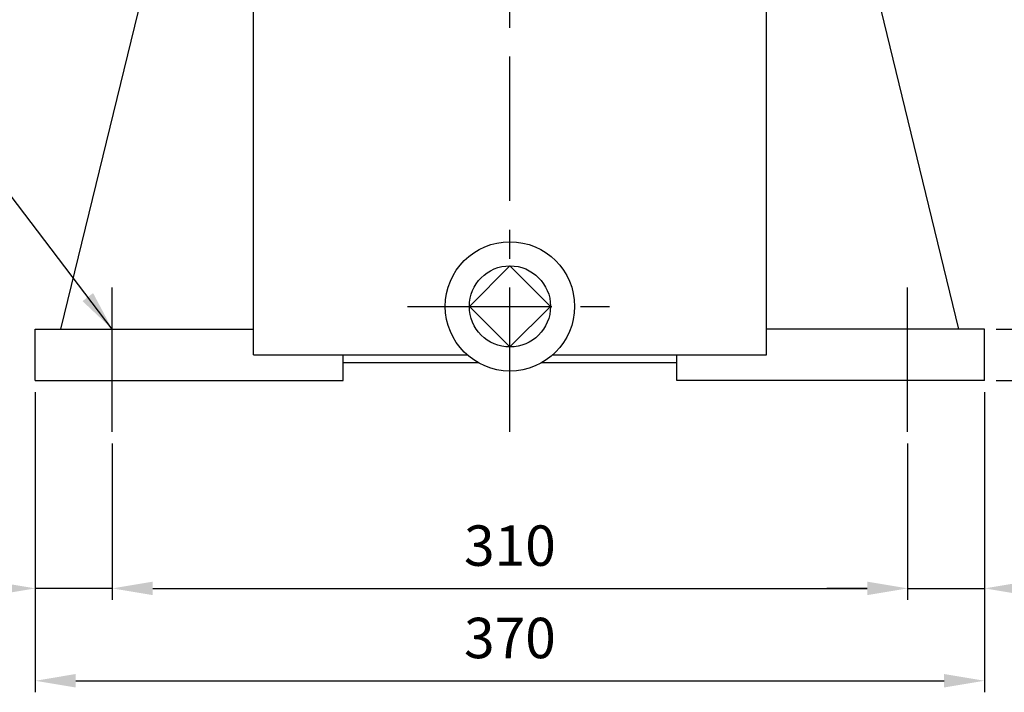
# Model space of a CAD drawing. Units: millimetres. Extents: x 63 to 2030, y 49 to 1400.
# Drawn here: x 1382 to 1765, y 393 to 655 of the extents above; entities that cross this region are included whole.
import ezdxf

# ---------------------------------------------------------------- set-up
doc = ezdxf.new("R2010")
doc.units = ezdxf.units.MM
doc.header["$LTSCALE"] = 45
doc.linetypes.add('CENTER', pattern=[2, 1.25, -0.25, 0.25, -0.25])
doc.layers.get('0').update_dxf_attribs({"linetype": 'CONTINUOUS', "lineweight": 30})
doc.layers.get('DEFPOINTS').update_dxf_attribs({"linetype": 'CONTINUOUS'})
doc.layers.add('C', color=1, linetype='CENTER')
doc.layers.add('O', color=3, linetype='CONTINUOUS')
doc.styles.get("Standard").update_dxf_attribs({"font": 'romans.shx', "width": 0.8, "bigfont": 'whgtxt.shx'})
doc.dimstyles.new('AM_ISO', dxfattribs={"dimtxt": 3.5, "dimasz": 3.5, "dimexe": 1, "dimexo": 1, "dimgap": 1.5, "dimtad": 1, "dimdsep": 46, "dimtxsty": 'Standard', "dimcen": 0, "dimclrd": 256, "dimclre": 256, "dimclrt": 3, "dimadec": 0, "dimazin": 2, "dimtp": 0.1, "dimtm": 0.1, "dimtfac": 0.71, "dimtmove": 0, "dimatfit": 3, "dimfxl": 1, "dimlwd": -1, "dimlwe": -1, "dimarcsym": 1})
doc.dimstyles.new('AM_ISO$7', dxfattribs={"dimtxt": 3.5, "dimasz": 3.5, "dimexe": 1, "dimexo": 1, "dimgap": 1.5, "dimtad": 1, "dimdsep": 46, "dimtxsty": 'Standard', "dimcen": 0, "dimclrd": 256, "dimclre": 256, "dimclrt": 3, "dimadec": 0, "dimazin": 2, "dimtp": 0.1, "dimtm": 0.1, "dimtfac": 0.71, "dimtmove": 0, "dimatfit": 3, "dimfxl": 1, "dimlwd": -1, "dimlwe": -1, "dimarcsym": 1})

# ---------------------------------------------------------------- blocks, each defined once
blk = doc.blocks.new('*D25')
at = {"linetype": 'ByBlock', "transparency": 16777216}
for p, q in [((1387.64, 509.73), (1387.64, 392.73)), ((1757.64, 509.73), (1757.64, 392.73)), ((1403.39, 397.23), (1741.89, 397.23))]:
    blk.add_line(p, q, dxfattribs=at)
at = {"transparency": 16777216}
for points in [[(1403.39, 399.86), (1403.39, 394.61), (1387.64, 397.23)], [(1741.89, 399.86), (1741.89, 394.61), (1757.64, 397.23)]]:
    blk.add_solid(points, dxfattribs=at)
at = {"layer": 'DEFPOINTS', "color": 0, "transparency": 16777216}
for p in [(1387.64, 514.23), (1757.64, 514.23), (1757.64, 397.23)]:
    blk.add_point(p, dxfattribs=at)
at = {"transparency": 16777216, "insert": (1572.64, 411.86), "char_height": 15.75, "attachment_point": 5}
blk.add_mtext('370', dxfattribs=at)
blk = doc.blocks.new('*D26')
at = {"linetype": 'ByBlock', "transparency": 16777216}
for p, q in [((1417.64, 489.73), (1417.64, 428.73)), ((1727.64, 489.73), (1727.64, 428.73)), ((1433.39, 433.23), (1711.89, 433.23))]:
    blk.add_line(p, q, dxfattribs=at)
at = {"transparency": 16777216}
for points in [[(1433.39, 435.86), (1433.39, 430.61), (1417.64, 433.23)], [(1711.89, 435.86), (1711.89, 430.61), (1727.64, 433.23)]]:
    blk.add_solid(points, dxfattribs=at)
at = {"layer": 'DEFPOINTS', "color": 0, "transparency": 16777216}
for p in [(1417.64, 494.23), (1727.64, 494.23), (1727.64, 433.23)]:
    blk.add_point(p, dxfattribs=at)
at = {"transparency": 16777216, "insert": (1572.64, 447.86), "char_height": 15.75, "attachment_point": 5}
blk.add_mtext('310', dxfattribs=at)
blk = doc.blocks.new('*D27')
at = {"linetype": 'ByBlock', "transparency": 16777216}
for p, q in [((1711.89, 433.23), (1696.14, 433.23)), ((1727.64, 433.23), (1757.64, 433.23)), ((1773.39, 433.23), (1823.04, 433.23))]:
    blk.add_line(p, q, dxfattribs=at)
at = {"transparency": 16777216}
for points in [[(1711.89, 435.86), (1711.89, 430.61), (1727.64, 433.23)], [(1773.39, 435.86), (1773.39, 430.61), (1757.64, 433.23)]]:
    blk.add_solid(points, dxfattribs=at)
at = {"layer": 'DEFPOINTS', "color": 0, "transparency": 16777216}
for p in [(1727.64, 433.23), (1757.64, 433.23), (1757.64, 433.23)]:
    blk.add_point(p, dxfattribs=at)
at = {"transparency": 16777216, "insert": (1806.09, 447.86), "char_height": 15.75, "attachment_point": 5}
blk.add_mtext('30', dxfattribs=at)
blk = doc.blocks.new('*D28')
at = {"linetype": 'ByBlock', "transparency": 16777216}
for p, q in [((1371.89, 433.23), (1322.24, 433.23)), ((1417.64, 433.23), (1387.64, 433.23)), ((1433.39, 433.23), (1449.14, 433.23))]:
    blk.add_line(p, q, dxfattribs=at)
at = {"transparency": 16777216}
for points in [[(1371.89, 435.86), (1371.89, 430.61), (1387.64, 433.23)], [(1433.39, 435.86), (1433.39, 430.61), (1417.64, 433.23)]]:
    blk.add_solid(points, dxfattribs=at)
at = {"layer": 'DEFPOINTS', "color": 0, "transparency": 16777216}
for p in [(1387.64, 433.23), (1387.64, 433.23), (1417.64, 433.23)]:
    blk.add_point(p, dxfattribs=at)
at = {"transparency": 16777216, "insert": (1339.19, 447.86), "char_height": 15.75, "attachment_point": 5}
blk.add_mtext('30', dxfattribs=at)
blk = doc.blocks.new('*D35')
at = {"linetype": 'ByBlock', "transparency": 16777216}
for p, q in [((1802.64, 549.98), (1802.64, 599.63)), ((1762.14, 534.23), (1807.14, 534.23)), ((1802.64, 514.23), (1802.64, 534.23)), ((1762.14, 514.23), (1807.14, 514.23)), ((1802.64, 498.48), (1802.64, 482.73))]:
    blk.add_line(p, q, dxfattribs=at)
at = {"transparency": 16777216}
for points in [[(1800.01, 549.98), (1805.26, 549.98), (1802.64, 534.23)], [(1800.01, 498.48), (1805.26, 498.48), (1802.64, 514.23)]]:
    blk.add_solid(points, dxfattribs=at)
at = {"layer": 'DEFPOINTS', "color": 0, "transparency": 16777216}
for p in [(1757.64, 534.23), (1802.64, 534.23), (1757.64, 514.23)]:
    blk.add_point(p, dxfattribs=at)
at = {"transparency": 16777216, "insert": (1788.01, 582.68), "char_height": 15.75, "attachment_point": 5, "rotation": 90}
blk.add_mtext('20', dxfattribs=at)

msp = doc.modelspace()

# ---------------------------------------------------------------- linework, layer by layer
at = {"layer": 'C'}
for p, q in [((1572.6389, 494.2309), (1572.6389, 1085.2309)), ((1417.6389, 494.2309), (1417.6389, 554.2309)), ((1727.6389, 494.2309), (1727.6389, 554.2309)), ((1532.703, 543.1485), (1614.8205, 543.1485))]:
    msp.add_line(p, q, dxfattribs=at)
at = {"layer": 'O'}
for p, q in [((1472.6389, 524.2309), (1472.6389, 810.2309)), ((1672.6389, 524.2309), (1672.6389, 810.2309)), ((1397.6389, 534.2309), (1442.6389, 719.2309)), ((1747.6389, 534.2309), (1702.6389, 719.2309)), ((1572.6389, 558.9624), (1556.8249, 543.1485)), ((1572.6389, 558.9624), (1588.4529, 543.1485)), ((1572.6389, 527.3345), (1556.8249, 543.1485)), ((1572.6389, 527.3345), (1588.4529, 543.1485)), ((1387.6389, 534.2309), (1472.6389, 534.2309)), ((1387.6389, 514.2309), (1387.6389, 534.2309)), ((1757.6389, 534.2309), (1672.6389, 534.2309)), ((1757.6389, 514.2309), (1757.6389, 534.2309)), ((1472.6389, 524.2309), (1555.9907, 524.2309)), ((1507.6389, 514.2309), (1507.6389, 524.2309)), ((1589.2872, 524.2309), (1672.6389, 524.2309)), ((1637.6389, 514.2309), (1637.6389, 524.2309)), ((1507.6389, 521.2309), (1560.2027, 521.2309)), ((1585.0751, 521.2309), (1637.6389, 521.2309)), ((1387.6389, 514.2309), (1507.6389, 514.2309)), ((1757.6389, 514.2309), (1637.6389, 514.2309))]:
    msp.add_line(p, q, dxfattribs=at)
for radius in [25.2, 15.814]:
    msp.add_circle((1572.6389, 543.1485), radius, dxfattribs=at)

# ---------------------------------------------------------------- dimensions: what is measured, and where the dimension line sits
dim = msp.add_linear_dim(base=(1802.6389, 534.2309), p1=(1757.6389, 514.2309), p2=(1757.6389, 534.2309), angle=90, dimstyle='AM_ISO', override={"dimscale": 4.5, "dimdec": 3, "dimclrt": 256, "dimtdec": 3})
dim.commit()
dim.dimension.update_dxf_attribs({"geometry": '*D35', "text_midpoint": (1788.0139, 582.6809)})
for base, p1, p2, picture, middle in [((1757.6389, 397.2309), (1387.6389, 514.2309), (1757.6389, 514.2309), '*D25', (1572.6389, 411.8559)), ((1727.6389, 433.2309), (1417.6389, 494.2309), (1727.6389, 494.2309), '*D26', (1572.6389, 447.8559)), ((1387.6389, 433.2309), (1417.6389, 433.2309), (1387.6389, 433.2309), '*D28', (1339.1889, 447.8559)), ((1757.6389, 433.2309), (1727.6389, 433.2309), (1757.6389, 433.2309), '*D27', (1806.0889, 447.8559))]:
    dim = msp.add_linear_dim(base=base, p1=p1, p2=p2, dimstyle='AM_ISO', override={"dimscale": 4.5, "dimdec": 3, "dimclrt": 256, "dimtdec": 3})
    dim.commit()
    dim.dimension.update_dxf_attribs({"geometry": picture, "text_midpoint": middle})

# ---------------------------------------------------------------- leaders
at = {"annotation_type": 0, "has_hookline": 1, "hookline_direction": 1, "text_width": 126.9375}
msp.add_leader([(1417.6389, 534.2309), (1362.0552, 607.2169), (1340.934, 607.2169)], dimstyle='AM_ISO$7', override={"dimscale": 4.5, "dimgap": 1.5, "dimtad": 0, "dimdec": 3, "dimclrt": 256, "dimtdec": 3}, dxfattribs=at)

doc.saveas('drawing.dxf')
